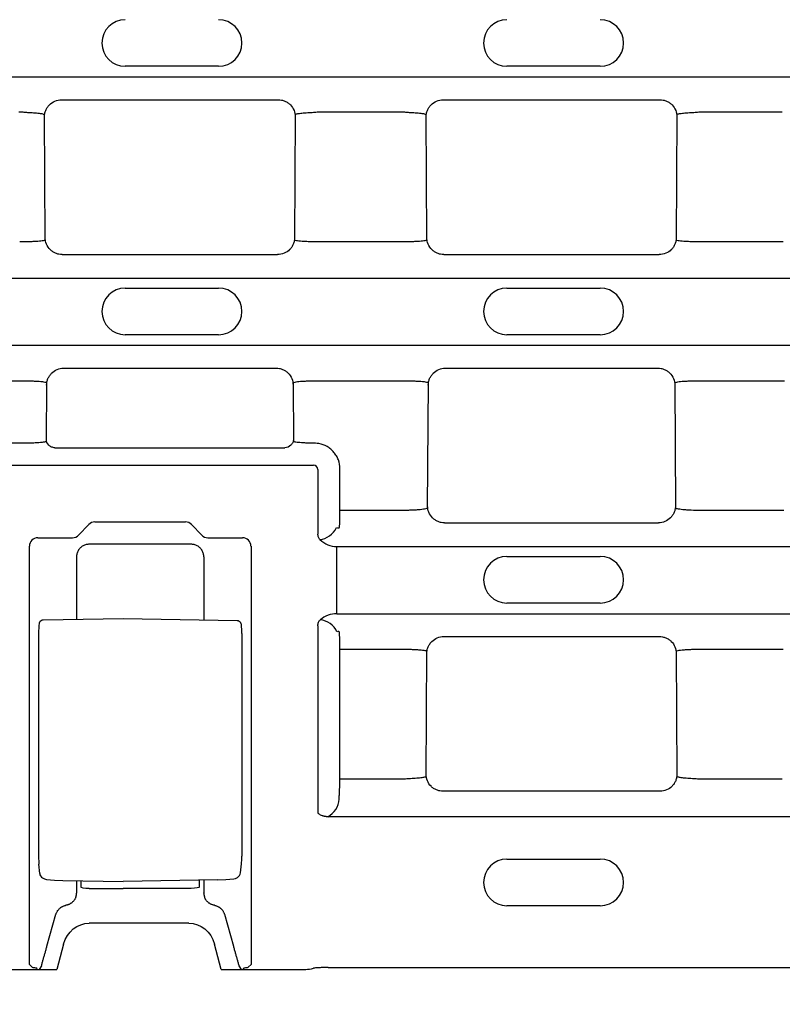
# Model space of a CAD drawing. Extents: x 126 to 2077, y 26 to 2964.
# Drawn here: x 450 to 540, y 1265 to 1381 of the extents above; entities that cross this region are included whole.
import ezdxf

# ---------------------------------------------------------------- set-up
doc = ezdxf.new("R2010")
doc.units = 0
doc.header["$LTSCALE"] = 10
doc.header["$MEASUREMENT"] = 0
doc.layers.get('DEFPOINTS').update_dxf_attribs({"linetype": 'CONTINUOUS'})
for name, color, linetype in [('BEMASS', 3, 'CONTINUOUS'), ('DUENN-18', 94, 'CONTINUOUS'), ('SICHTBAR', 7, 'CONTINUOUS')]:
    doc.layers.add(name, color=color, linetype=linetype)
doc.styles.add('BEMSTIL', font='isocp3.shx', dxfattribs={"width": 0.8})
doc.dimstyles.new('BEMASS', dxfattribs={"dimtxt": 3.5, "dimasz": 3.5, "dimexe": 1.4, "dimexo": 0, "dimgap": 2, "dimtad": 1, "dimtxsty": 'BEMSTIL', "dimcen": 3, "dimclrd": 3, "dimclre": 3, "dimclrt": 3, "dimadec": 0, "dimazin": 0, "dimtfac": 0.875, "dimtmove": 2, "dimatfit": 3, "dimfxl": 1, "dimtolj": 1, "dimlwd": 25, "dimlwe": 25, "dimarcsym": 0})

# ---------------------------------------------------------------- blocks, each defined once
blk = doc.blocks.new('*D84')
at = {"layer": 'BEMASS', "color": 3, "lineweight": 25}
for p, q in [((1499.78, 2621.39), (1499.78, 2724.39)), ((1674.78, 2621.62), (1674.78, 2724.39)), ((1534.78, 2704.39), (1639.78, 2704.39)), ((352.51, 1241.11), (352.51, 990.28)), ((477.08, 1241.11), (477.08, 990.28)), ((442.08, 1010.28), (387.51, 1010.28))]:
    blk.add_line(p, q, dxfattribs=at)
at = {"layer": 'BEMASS', "color": 3}
for points in [[(1534.78, 2710.23), (1534.78, 2698.56), (1499.78, 2704.39)], [(1639.78, 2710.23), (1639.78, 2698.56), (1674.78, 2704.39)], [(387.51, 1016.11), (387.51, 1004.45), (352.51, 1010.28)], [(442.08, 1016.11), (442.08, 1004.45), (477.08, 1010.28)]]:
    blk.add_solid(points, dxfattribs=at)
at = {"layer": 'DEFPOINTS', "color": 0}
for p in [(1674.78, 2704.39), (1499.78, 2601.39), (1674.78, 2601.62), (352.51, 1261.11), (477.08, 1261.11), (352.51, 1010.28)]:
    blk.add_point(p, dxfattribs=at)
at = {"layer": 'BEMASS', "color": 4, "char_height": 35, "attachment_point": 5, "style": 'BEMSTIL'}
for s, insert in [('\\A1;175', (1587.28, 2731.89)), ('\\A1;125', (414.8, 1037.78))]:
    blk.add_mtext(s, dxfattribs=dict(at, insert=insert))

msp = doc.modelspace()

# ---------------------------------------------------------------- linework, layer by layer
at = {"layer": 'DUENN-18'}
for p, q in [((473.26, 1375.86), (462.26, 1375.86)), ((518.26, 1375.86), (507.26, 1375.86)), ((353.94, 1374.62), (851.08, 1374.62)), ((454.72, 1371.91), (480.3, 1371.91)), ((499.72, 1371.91), (525.3, 1371.91)), ((485.31, 1370.49), (494.72, 1370.49)), ((530.31, 1370.49), (539.72, 1370.49)), ((452.81, 1355.39), (452.72, 1370.16)), ((482.3, 1370.16), (482.22, 1355.39)), ((497.81, 1355.39), (497.72, 1370.16)), ((527.3, 1370.16), (527.22, 1355.39)), ((494.81, 1355.15), (485.22, 1355.15)), ((539.81, 1355.15), (530.22, 1355.15)), ((454.8, 1353.66), (480.22, 1353.66)), ((499.8, 1353.66), (525.22, 1353.66)), ((851.08, 1350.84), (353.94, 1350.84)), ((462.26, 1349.71), (473.26, 1349.71)), ((507.26, 1349.71), (518.26, 1349.71)), ((473.26, 1344.21), (462.26, 1344.21)), ((518.26, 1344.21), (507.26, 1344.21)), ((353.94, 1342.96), (851.08, 1342.96)), ((454.98, 1340.26), (480.04, 1340.26)), ((499.98, 1340.26), (525.04, 1340.26)), ((440.04, 1338.77), (449.99, 1338.77)), ((452.95, 1331.62), (452.99, 1338.53)), ((482.04, 1338.53), (482.08, 1331.62)), ((485.04, 1338.77), (494.99, 1338.77)), ((497.9, 1323.77), (497.99, 1338.53)), ((527.04, 1338.53), (527.12, 1323.77)), ((530.04, 1338.77), (539.99, 1338.77)), ((449.95, 1331.4), (443.46, 1331.4)), ((453.95, 1330.88), (481.08, 1330.88)), ((443.56, 1328.81), (484.46, 1328.81)), ((484.96, 1328.31), (484.96, 1320.7)), ((494.9, 1323.48), (487.56, 1323.48)), ((539.9, 1323.48), (530.13, 1323.48)), ((456.76, 1320.57), (457.96, 1321.82)), ((458.66, 1322.13), (469.37, 1322.13)), ((470.07, 1321.82), (471.27, 1320.57)), ((499.9, 1322.01), (525.12, 1322.01)), ((484.96, 1320.7), (484.96, 1320.7)), ((487.46, 1321.44), (487.51, 1321.5)), ((450.95, 1269.94), (450.95, 1319.25)), ((451.95, 1320.25), (456.05, 1320.25)), ((470.01, 1319.49), (458.01, 1319.49)), ((471.98, 1320.25), (476.08, 1320.25)), ((477.08, 1319.25), (477.08, 1269.94)), ((717.83, 1319.2), (487.2, 1319.2)), ((487.2, 1311.3), (487.2, 1319.2)), ((507.26, 1318.06), (518.26, 1318.06)), ((456.51, 1318), (456.51, 1310.62)), ((471.51, 1318), (471.51, 1310.55)), ((518.26, 1312.56), (507.26, 1312.56)), ((487.2, 1311.3), (717.83, 1311.3)), ((462.01, 1310.71), (452.58, 1310.55)), ((475.44, 1310.48), (462.01, 1310.71)), ((484.96, 1309.89), (484.96, 1309.89)), ((484.96, 1309.89), (484.96, 1287.77)), ((452.04, 1309.05), (452.04, 1282.68)), ((475.99, 1308.98), (475.99, 1282.72)), ((487.5, 1309.13), (487.46, 1309.18)), ((499.8, 1308.61), (525.22, 1308.61)), ((487.55, 1307.12), (494.81, 1307.12)), ((497.72, 1292.11), (497.81, 1306.88)), ((527.22, 1306.88), (527.3, 1292.11)), ((530.22, 1307.12), (539.81, 1307.12)), ((494.72, 1291.78), (487.54, 1291.78)), ((539.72, 1291.78), (530.31, 1291.78)), ((525.3, 1290.36), (499.72, 1290.36)), ((487.46, 1289.44), (487.48, 1289.86)), ((718.89, 1287.36), (486.13, 1287.36)), ((507.26, 1282.36), (518.26, 1282.36)), ((452.17, 1280.67), (452.07, 1281.77)), ((475.86, 1280.76), (475.96, 1281.81)), ((454.89, 1279.84), (462.01, 1279.71)), ((456.51, 1279.81), (456.51, 1278.37)), ((457.01, 1279.8), (457.01, 1279.07)), ((473.13, 1279.91), (462.01, 1279.71)), ((471.01, 1279.08), (471.01, 1279.87)), ((471.51, 1279.88), (471.51, 1278.37)), ((458, 1278.9), (462.01, 1278.89)), ((470.03, 1278.91), (462.01, 1278.89)), ((518.26, 1276.86), (507.26, 1276.86)), ((453.02, 1272.1), (454.08, 1275.85)), ((473.94, 1275.85), (475, 1272.1)), ((450.95, 1269.94), (451.28, 1269.6)), ((451.87, 1269.36), (451.81, 1269.52)), ((452.37, 1269.76), (452.12, 1269.36)), ((475.65, 1269.76), (475.9, 1269.36)), ((476.15, 1269.36), (476.22, 1269.52)), ((477.08, 1269.94), (476.74, 1269.6))]:
    msp.add_line(p, q, dxfattribs=at)
at = {"layer": 'DUENN-18', "flags": 128}
for points in [[(458.01, 1319.49), (457.92, 1319.49), (457.83, 1319.48), (457.74, 1319.47), (457.64, 1319.45), (457.55, 1319.42), (457.46, 1319.39), (457.37, 1319.35), (457.28, 1319.3), (457.19, 1319.25), (457.11, 1319.19), (457.03, 1319.13), (456.95, 1319.06), (456.88, 1318.98), (456.82, 1318.9), (456.76, 1318.82), (456.7, 1318.73), (456.66, 1318.64), (456.62, 1318.55), (456.58, 1318.46), (456.56, 1318.36), (456.54, 1318.27), (456.52, 1318.18), (456.52, 1318.09), (456.51, 1318)], [(471.51, 1318), (471.51, 1318.09), (471.5, 1318.18), (471.49, 1318.27), (471.47, 1318.36), (471.44, 1318.46), (471.41, 1318.55), (471.37, 1318.64), (471.32, 1318.73), (471.27, 1318.82), (471.21, 1318.9), (471.14, 1318.98), (471.07, 1319.06), (471, 1319.13), (470.92, 1319.19), (470.83, 1319.25), (470.75, 1319.3), (470.66, 1319.35), (470.57, 1319.39), (470.47, 1319.42), (470.38, 1319.45), (470.29, 1319.47), (470.2, 1319.48), (470.1, 1319.49), (470.01, 1319.49)], [(452.58, 1310.55), (452.45, 1310.53), (452.33, 1310.47), (452.22, 1310.39), (452.15, 1310.29), (452.11, 1310.18), (452.09, 1310.1), (452.07, 1309.96), (452.06, 1309.78), (452.05, 1309.57), (452.04, 1309.31), (452.04, 1309.05)], [(475.99, 1308.98), (475.98, 1309.25), (475.98, 1309.5), (475.97, 1309.71), (475.96, 1309.89), (475.94, 1310.03), (475.92, 1310.11), (475.88, 1310.22), (475.8, 1310.32), (475.7, 1310.4), (475.58, 1310.46), (475.44, 1310.48)], [(452.04, 1282.68), (452.04, 1282.41), (452.05, 1282.16), (452.06, 1281.94), (452.07, 1281.77)], [(475.96, 1281.81), (475.97, 1281.98), (475.98, 1282.2), (475.98, 1282.45), (475.99, 1282.72)], [(452.17, 1280.67), (452.2, 1280.52), (452.27, 1280.37), (452.37, 1280.25), (452.49, 1280.14)], [(452.49, 1280.14), (452.72, 1280.03), (452.97, 1279.97)], [(452.97, 1279.97), (453.93, 1279.88), (454.89, 1279.84)], [(473.13, 1279.91), (474.1, 1279.95), (475.06, 1280.05)], [(475.06, 1280.05), (475.27, 1280.09), (475.47, 1280.18)], [(475.47, 1280.18), (475.62, 1280.29), (475.74, 1280.42), (475.82, 1280.58), (475.86, 1280.76)], [(456.41, 1277.82), (456.38, 1277.77), (456.35, 1277.71), (456.32, 1277.65), (456.29, 1277.6), (456.26, 1277.55), (456.22, 1277.5), (456.18, 1277.45), (456.14, 1277.4), (456.1, 1277.35), (456.05, 1277.31), (456, 1277.26), (455.96, 1277.22), (455.9, 1277.18), (455.85, 1277.15), (455.8, 1277.11), (455.74, 1277.08), (455.69, 1277.05), (455.63, 1277.02), (455.57, 1277), (455.51, 1276.97), (455.45, 1276.95), (455.39, 1276.93), (455.32, 1276.92), (455.26, 1276.91)], [(456.41, 1277.82), (456.41, 1277.84), (456.42, 1277.86), (456.43, 1277.89), (456.44, 1277.91), (456.44, 1277.93), (456.45, 1277.95), (456.46, 1277.97), (456.46, 1277.99), (456.47, 1278.01), (456.47, 1278.03), (456.48, 1278.05), (456.48, 1278.08), (456.49, 1278.1), (456.49, 1278.12), (456.49, 1278.14), (456.5, 1278.16), (456.5, 1278.19), (456.5, 1278.21), (456.51, 1278.23), (456.51, 1278.25), (456.51, 1278.27), (456.51, 1278.3), (456.51, 1278.32), (456.51, 1278.34)], [(456.51, 1278.37), (456.51, 1278.37), (456.51, 1278.37), (456.51, 1278.36), (456.51, 1278.36), (456.51, 1278.36), (456.51, 1278.36), (456.51, 1278.36), (456.51, 1278.36), (456.51, 1278.36), (456.51, 1278.36), (456.51, 1278.36), (456.51, 1278.35), (456.51, 1278.35), (456.51, 1278.35), (456.51, 1278.35), (456.51, 1278.35), (456.51, 1278.35), (456.51, 1278.35), (456.51, 1278.35), (456.51, 1278.35), (456.51, 1278.34), (456.51, 1278.34), (456.51, 1278.34), (456.51, 1278.34)], [(471.51, 1278.34), (471.51, 1278.34), (471.51, 1278.34), (471.51, 1278.34), (471.51, 1278.35), (471.51, 1278.35), (471.51, 1278.35), (471.51, 1278.35), (471.51, 1278.35), (471.51, 1278.35), (471.51, 1278.35), (471.51, 1278.35), (471.51, 1278.35), (471.51, 1278.36), (471.51, 1278.36), (471.51, 1278.36), (471.51, 1278.36), (471.51, 1278.36), (471.51, 1278.36), (471.51, 1278.36), (471.51, 1278.36), (471.51, 1278.36), (471.51, 1278.37), (471.51, 1278.37), (471.51, 1278.37)], [(471.51, 1278.34), (471.51, 1278.32), (471.51, 1278.3), (471.52, 1278.27), (471.52, 1278.25), (471.52, 1278.23), (471.52, 1278.21), (471.52, 1278.19), (471.53, 1278.16), (471.53, 1278.14), (471.53, 1278.12), (471.54, 1278.1), (471.54, 1278.08), (471.55, 1278.05), (471.55, 1278.03), (471.56, 1278.01), (471.56, 1277.99), (471.57, 1277.97), (471.58, 1277.95), (471.58, 1277.93), (471.59, 1277.91), (471.6, 1277.89), (471.6, 1277.86), (471.61, 1277.84), (471.62, 1277.82)], [(472.77, 1276.91), (472.7, 1276.92), (472.64, 1276.93), (472.58, 1276.95), (472.52, 1276.97), (472.46, 1276.99), (472.4, 1277.02), (472.34, 1277.05), (472.28, 1277.08), (472.23, 1277.11), (472.17, 1277.15), (472.12, 1277.18), (472.07, 1277.22), (472.02, 1277.26), (471.97, 1277.31), (471.93, 1277.35), (471.89, 1277.4), (471.85, 1277.45), (471.81, 1277.5), (471.77, 1277.55), (471.73, 1277.6), (471.7, 1277.65), (471.67, 1277.71), (471.65, 1277.77), (471.62, 1277.82)], [(454.08, 1275.85), (454.1, 1275.91), (454.12, 1275.97), (454.15, 1276.04), (454.18, 1276.1), (454.21, 1276.16), (454.25, 1276.22), (454.28, 1276.28), (454.33, 1276.34), (454.37, 1276.39), (454.42, 1276.45), (454.47, 1276.5), (454.52, 1276.55), (454.57, 1276.59), (454.63, 1276.64), (454.69, 1276.68), (454.75, 1276.72), (454.81, 1276.75), (454.87, 1276.78), (454.93, 1276.81), (455, 1276.84), (455.06, 1276.86), (455.13, 1276.88), (455.19, 1276.89), (455.26, 1276.91)], [(472.77, 1276.91), (472.83, 1276.89), (472.9, 1276.88), (472.96, 1276.86), (473.03, 1276.84), (473.09, 1276.81), (473.16, 1276.78), (473.22, 1276.75), (473.28, 1276.72), (473.34, 1276.68), (473.4, 1276.64), (473.45, 1276.59), (473.51, 1276.55), (473.56, 1276.5), (473.61, 1276.45), (473.66, 1276.39), (473.7, 1276.34), (473.74, 1276.28), (473.78, 1276.22), (473.81, 1276.16), (473.85, 1276.1), (473.88, 1276.04), (473.9, 1275.97), (473.92, 1275.91), (473.94, 1275.85)], [(452.37, 1269.76), (452.4, 1269.85), (452.42, 1269.94), (452.45, 1270.04), (452.47, 1270.13), (452.5, 1270.23), (452.53, 1270.32), (452.55, 1270.42), (452.58, 1270.51), (452.61, 1270.61), (452.63, 1270.71), (452.66, 1270.81), (452.69, 1270.9), (452.72, 1271), (452.74, 1271.1), (452.77, 1271.2), (452.8, 1271.3), (452.83, 1271.4), (452.86, 1271.5), (452.88, 1271.6), (452.91, 1271.7), (452.94, 1271.8), (452.97, 1271.9), (453, 1272), (453.02, 1272.1)], [(475, 1272.1), (475.03, 1272), (475.06, 1271.9), (475.09, 1271.8), (475.11, 1271.7), (475.14, 1271.6), (475.17, 1271.5), (475.2, 1271.4), (475.23, 1271.3), (475.25, 1271.2), (475.28, 1271.1), (475.31, 1271), (475.34, 1270.9), (475.36, 1270.81), (475.39, 1270.71), (475.42, 1270.61), (475.45, 1270.51), (475.47, 1270.42), (475.5, 1270.32), (475.53, 1270.23), (475.55, 1270.13), (475.58, 1270.04), (475.6, 1269.94), (475.63, 1269.85), (475.65, 1269.76)]]:
    msp.add_lwpolyline(points, dxfattribs=at)
at = {"layer": 'DUENN-18'}
for centre, radius, start, end in [((462.26, 1378.61), 2.75, 90, 270), ((473.26, 1378.61), 2.75, 270, 90), ((507.26, 1378.61), 2.75, 90, 270), ((518.26, 1378.61), 2.75, 270, 90), ((462.26, 1346.96), 2.75, 90, 270), ((473.26, 1346.96), 2.75, 270, 90), ((507.26, 1346.96), 2.75, 90, 270), ((518.26, 1346.96), 2.75, 270, 90), ((456.03, 1321.23), 0.98, 270.9972, 317.5666), ((471.99, 1321.23), 0.98, 222.4335, 269.0019), ((507.26, 1315.31), 2.75, 90, 270), ((518.26, 1315.31), 2.75, 270, 90), ((487.2, 1308.3), 3, 90, 130.6348), ((484.96, 1308.1), 2.5, 25.4483, 83.4609), ((484.96, 1289.57), 2.5, 298.0128, 357), ((507.26, 1279.61), 2.75, 90, 270), ((518.26, 1279.61), 2.75, 270, 90)]:
    msp.add_arc(centre, radius, start, end, dxfattribs=at)
for centre, major_axis, ratio, start_param, end_param in [((484.46, 1328.31), (0.355, 0.355), 0.997265, 5.499157, 7.067214), ((78.84, 1378.61), (0, 7800), 0.052401, 4.705321, 4.705952), ((487.51, 1323.49), (0, 2), 0.026204, 3.193953, 4.705321), ((458.68, 1321.04), (-0.23, 1.06), 0.919947, 6.072491, 6.857889), ((469.34, 1321.04), (0.23, 1.06), 0.919947, 5.708482, 6.49388), ((484.96, 1322.81), (0, 2.78), 0.900404, 3.240921, 4.204894), ((484.96, 1321.45), (2.5, 0), 0.052408, 6.059289, 6.230825), ((451.95, 1319.25), (-0.657, 0.767), 0.990388, 5.576319, 7.143921), ((476.07, 1319.25), (0.657, 0.767), 0.990388, 5.42245, 6.990051), ((487.2, 1322.54), (0, 3.33), 0.900404, 2.416107, 3.141593), ((484.96, 1309.17), (2.5, 0), 0.052408, 0.05236, 0.177622), ((487.5, 1307.14), (0, 2), 0.026204, 4.703223, 6.230825), ((78.84, 1378.61), (0, 7800), 0.052401, 4.701257, 4.703223), ((487.49, 1291.8), (0, 2), 0.026204, 3.387613, 4.701257), ((452.78, 1269.61), (1.5, 0), 0.05525, 3.196816, 3.753975), ((475.24, 1269.61), (1.5, 0), 0.05525, 5.670803, 6.227962)]:
    msp.add_ellipse(centre, major_axis=major_axis, ratio=ratio, start_param=start_param, end_param=end_param, dxfattribs=at)
at = {"layer": 'DUENN-18', "extrusion": (0, 0, -1)}
for centre, major_axis, ratio, start_param, end_param in [((452.78, 1280.55), (-0.289, -0.408), 0.701493, 6.282742, 6.28818), ((453.04, 1280.47), (-0.063, -0.496), 0.256913, 6.282406, 6.283176), ((474.99, 1280.54), (0.066, -0.496), 0.256687, 0.000013, 0.000943), ((475.22, 1280.61), (0.254, -0.431), 0.651049, 6.279004, 6.283365), ((458.01, 1279.07), (-1, 0), 0.173648, 4.729842, 6.283185), ((470.01, 1279.08), (1, 0), 0.173648, 0, 1.553343)]:
    msp.add_ellipse(centre, major_axis=major_axis, ratio=ratio, start_param=start_param, end_param=end_param, dxfattribs=at)
at = {"layer": 'DUENN-18'}
for points, knots in [([(452.72, 1369.89), (452.72, 1370.03), (452.74, 1370.16), (452.79, 1370.41), (452.82, 1370.54), (452.92, 1370.79), (452.98, 1370.9), (453.13, 1371.12), (453.21, 1371.22), (453.49, 1371.5), (453.71, 1371.65), (454.2, 1371.86), (454.46, 1371.91), (454.72, 1371.91)], [0, 0, 0, 0, 0.125, 0.125, 0.25, 0.25, 0.375, 0.375, 0.5, 0.5, 0.75, 0.75, 1, 1, 1, 1]), ([(480.3, 1371.91), (480.43, 1371.91), (480.56, 1371.9), (480.82, 1371.85), (480.95, 1371.81), (481.19, 1371.71), (481.31, 1371.64), (481.52, 1371.5), (481.63, 1371.41), (481.9, 1371.13), (482.05, 1370.91), (482.25, 1370.42), (482.3, 1370.16), (482.3, 1369.89)], [0, 0, 0, 0, 0.125, 0.125, 0.25, 0.25, 0.375, 0.375, 0.5, 0.5, 0.75, 0.75, 1, 1, 1, 1]), ([(497.72, 1369.89), (497.72, 1370.03), (497.74, 1370.16), (497.79, 1370.41), (497.82, 1370.54), (497.92, 1370.79), (497.98, 1370.9), (498.13, 1371.12), (498.21, 1371.22), (498.49, 1371.5), (498.71, 1371.65), (499.2, 1371.86), (499.46, 1371.91), (499.72, 1371.91)], [0, 0, 0, 0, 0.125, 0.125, 0.25, 0.25, 0.375, 0.375, 0.5, 0.5, 0.75, 0.75, 1, 1, 1, 1]), ([(525.3, 1371.91), (525.43, 1371.91), (525.56, 1371.9), (525.82, 1371.85), (525.95, 1371.81), (526.19, 1371.71), (526.31, 1371.64), (526.52, 1371.5), (526.63, 1371.41), (526.9, 1371.13), (527.05, 1370.91), (527.25, 1370.42), (527.3, 1370.16), (527.3, 1369.89)], [0, 0, 0, 0, 0.125, 0.125, 0.25, 0.25, 0.375, 0.375, 0.5, 0.5, 0.75, 0.75, 1, 1, 1, 1]), ([(449.72, 1370.49), (449.92, 1370.49), (450.12, 1370.48), (450.5, 1370.45), (450.69, 1370.43), (450.87, 1370.43)], [0, 0, 0, 0, 0.5, 0.5, 1, 1, 1, 1]), ([(450.87, 1370.43), (451.14, 1370.41), (451.4, 1370.4), (451.74, 1370.37), (451.85, 1370.36), (452.05, 1370.34), (452.14, 1370.33), (452.3, 1370.3), (452.37, 1370.29), (452.5, 1370.27), (452.55, 1370.25), (452.68, 1370.21), (452.72, 1370.18), (452.72, 1370.16)], [0, 0, 0, 0, 0.25, 0.25, 0.375, 0.375, 0.5, 0.5, 0.625, 0.625, 0.75, 0.75, 1, 1, 1, 1]), ([(482.3, 1370.16), (482.3, 1370.17), (482.31, 1370.18), (482.36, 1370.21), (482.39, 1370.23), (482.52, 1370.27), (482.64, 1370.29), (482.97, 1370.34), (483.17, 1370.36), (483.63, 1370.4), (483.88, 1370.41), (484.15, 1370.43)], [0, 0, 0, 0, 0.125, 0.125, 0.25, 0.25, 0.5, 0.5, 0.75, 0.75, 1, 1, 1, 1]), ([(484.15, 1370.43), (484.34, 1370.43), (484.53, 1370.45), (484.91, 1370.48), (485.11, 1370.49), (485.31, 1370.49)], [0, 0, 0, 0, 0.5, 0.5, 1, 1, 1, 1]), ([(494.72, 1370.49), (494.92, 1370.49), (495.12, 1370.48), (495.5, 1370.45), (495.69, 1370.43), (495.87, 1370.43)], [0, 0, 0, 0, 0.5, 0.5, 1, 1, 1, 1]), ([(495.87, 1370.43), (496.14, 1370.41), (496.4, 1370.4), (496.74, 1370.37), (496.85, 1370.36), (497.05, 1370.34), (497.14, 1370.33), (497.3, 1370.3), (497.37, 1370.29), (497.5, 1370.27), (497.55, 1370.25), (497.68, 1370.21), (497.72, 1370.18), (497.72, 1370.16)], [0, 0, 0, 0, 0.25, 0.25, 0.375, 0.375, 0.5, 0.5, 0.625, 0.625, 0.75, 0.75, 1, 1, 1, 1]), ([(527.3, 1370.16), (527.3, 1370.17), (527.31, 1370.18), (527.36, 1370.21), (527.39, 1370.23), (527.52, 1370.27), (527.64, 1370.29), (527.97, 1370.34), (528.17, 1370.36), (528.63, 1370.4), (528.88, 1370.41), (529.15, 1370.43)], [0, 0, 0, 0, 0.125, 0.125, 0.25, 0.25, 0.5, 0.5, 0.75, 0.75, 1, 1, 1, 1]), ([(529.15, 1370.43), (529.34, 1370.43), (529.53, 1370.45), (529.91, 1370.48), (530.11, 1370.49), (530.31, 1370.49)], [0, 0, 0, 0, 0.5, 0.5, 1, 1, 1, 1]), ([(452.81, 1355.39), (452.81, 1355.37), (452.79, 1355.35), (452.71, 1355.32), (452.65, 1355.31), (452.5, 1355.28), (452.41, 1355.27), (452.2, 1355.24), (452.07, 1355.23), (451.79, 1355.21), (451.64, 1355.2), (451.31, 1355.18), (451.14, 1355.17), (450.6, 1355.16), (450.2, 1355.15), (449.81, 1355.15)], [0, 0, 0, 0, 0.125, 0.125, 0.25, 0.25, 0.375, 0.375, 0.5, 0.5, 0.625, 0.625, 0.75, 0.75, 1, 1, 1, 1]), ([(454.8, 1353.66), (454.67, 1353.66), (454.54, 1353.67), (454.29, 1353.72), (454.16, 1353.76), (453.92, 1353.86), (453.81, 1353.92), (453.59, 1354.06), (453.49, 1354.15), (453.21, 1354.42), (453.06, 1354.65), (452.86, 1355.12), (452.81, 1355.39), (452.8, 1355.65)], [0, 0, 0, 0, 0.125, 0.125, 0.25, 0.25, 0.375, 0.375, 0.5, 0.5, 0.75, 0.75, 1, 1, 1, 1]), ([(482.22, 1355.65), (482.22, 1355.52), (482.21, 1355.39), (482.15, 1355.13), (482.12, 1355.01), (482.01, 1354.77), (481.95, 1354.65), (481.81, 1354.44), (481.72, 1354.33), (481.45, 1354.06), (481.23, 1353.91), (480.75, 1353.71), (480.48, 1353.66), (480.22, 1353.66)], [0, 0, 0, 0, 0.125, 0.125, 0.25, 0.25, 0.375, 0.375, 0.5, 0.5, 0.75, 0.75, 1, 1, 1, 1]), ([(485.22, 1355.15), (485.02, 1355.15), (484.82, 1355.15), (484.44, 1355.16), (484.25, 1355.16), (483.89, 1355.17), (483.71, 1355.18), (483.39, 1355.2), (483.23, 1355.21), (482.96, 1355.23), (482.83, 1355.24), (482.62, 1355.27), (482.52, 1355.28), (482.3, 1355.32), (482.22, 1355.35), (482.22, 1355.39)], [0, 0, 0, 0, 0.125, 0.125, 0.25, 0.25, 0.375, 0.375, 0.5, 0.5, 0.625, 0.625, 0.75, 0.75, 1, 1, 1, 1]), ([(497.81, 1355.39), (497.81, 1355.37), (497.79, 1355.35), (497.71, 1355.32), (497.65, 1355.31), (497.5, 1355.28), (497.41, 1355.27), (497.2, 1355.24), (497.07, 1355.23), (496.79, 1355.21), (496.64, 1355.2), (496.31, 1355.18), (496.14, 1355.17), (495.6, 1355.16), (495.2, 1355.15), (494.81, 1355.15)], [0, 0, 0, 0, 0.125, 0.125, 0.25, 0.25, 0.375, 0.375, 0.5, 0.5, 0.625, 0.625, 0.75, 0.75, 1, 1, 1, 1]), ([(499.8, 1353.66), (499.67, 1353.66), (499.54, 1353.67), (499.29, 1353.72), (499.16, 1353.76), (498.92, 1353.86), (498.81, 1353.92), (498.59, 1354.06), (498.49, 1354.15), (498.21, 1354.42), (498.06, 1354.65), (497.86, 1355.12), (497.81, 1355.39), (497.8, 1355.65)], [0, 0, 0, 0, 0.125, 0.125, 0.25, 0.25, 0.375, 0.375, 0.5, 0.5, 0.75, 0.75, 1, 1, 1, 1]), ([(527.22, 1355.65), (527.22, 1355.52), (527.21, 1355.39), (527.15, 1355.13), (527.12, 1355.01), (527.01, 1354.77), (526.95, 1354.65), (526.81, 1354.44), (526.72, 1354.33), (526.45, 1354.06), (526.23, 1353.91), (525.75, 1353.71), (525.48, 1353.66), (525.22, 1353.66)], [0, 0, 0, 0, 0.125, 0.125, 0.25, 0.25, 0.375, 0.375, 0.5, 0.5, 0.75, 0.75, 1, 1, 1, 1]), ([(530.22, 1355.15), (530.02, 1355.15), (529.82, 1355.15), (529.44, 1355.16), (529.25, 1355.16), (528.89, 1355.17), (528.71, 1355.18), (528.39, 1355.2), (528.23, 1355.21), (527.96, 1355.23), (527.83, 1355.24), (527.62, 1355.27), (527.52, 1355.28), (527.3, 1355.32), (527.22, 1355.35), (527.22, 1355.39)], [0, 0, 0, 0, 0.125, 0.125, 0.25, 0.25, 0.375, 0.375, 0.5, 0.5, 0.625, 0.625, 0.75, 0.75, 1, 1, 1, 1]), ([(452.98, 1338.27), (452.99, 1338.4), (453, 1338.53), (453.05, 1338.79), (453.09, 1338.91), (453.19, 1339.15), (453.25, 1339.27), (453.4, 1339.48), (453.48, 1339.59), (453.76, 1339.86), (453.98, 1340.01), (454.46, 1340.21), (454.72, 1340.26), (454.98, 1340.26)], [0, 0, 0, 0, 0.125, 0.125, 0.25, 0.25, 0.375, 0.375, 0.5, 0.5, 0.75, 0.75, 1, 1, 1, 1]), ([(480.04, 1340.26), (480.17, 1340.26), (480.3, 1340.25), (480.56, 1340.2), (480.68, 1340.16), (480.93, 1340.06), (481.04, 1340), (481.26, 1339.86), (481.36, 1339.77), (481.64, 1339.5), (481.78, 1339.27), (481.99, 1338.8), (482.04, 1338.53), (482.04, 1338.27)], [0, 0, 0, 0, 0.125, 0.125, 0.25, 0.25, 0.375, 0.375, 0.5, 0.5, 0.75, 0.75, 1, 1, 1, 1]), ([(497.98, 1338.27), (497.99, 1338.4), (498, 1338.53), (498.05, 1338.79), (498.09, 1338.91), (498.19, 1339.15), (498.25, 1339.27), (498.4, 1339.48), (498.48, 1339.59), (498.76, 1339.86), (498.98, 1340.01), (499.46, 1340.21), (499.72, 1340.26), (499.98, 1340.26)], [0, 0, 0, 0, 0.125, 0.125, 0.25, 0.25, 0.375, 0.375, 0.5, 0.5, 0.75, 0.75, 1, 1, 1, 1]), ([(525.04, 1340.26), (525.17, 1340.26), (525.3, 1340.25), (525.56, 1340.2), (525.68, 1340.16), (525.93, 1340.06), (526.04, 1340), (526.26, 1339.86), (526.36, 1339.77), (526.64, 1339.5), (526.78, 1339.27), (526.99, 1338.8), (527.04, 1338.53), (527.04, 1338.27)], [0, 0, 0, 0, 0.125, 0.125, 0.25, 0.25, 0.375, 0.375, 0.5, 0.5, 0.75, 0.75, 1, 1, 1, 1]), ([(449.99, 1338.77), (450.38, 1338.78), (450.78, 1338.77), (451.32, 1338.75), (451.49, 1338.75), (451.82, 1338.73), (451.97, 1338.72), (452.25, 1338.7), (452.37, 1338.68), (452.59, 1338.66), (452.68, 1338.64), (452.83, 1338.61), (452.89, 1338.6), (452.97, 1338.57), (452.99, 1338.55), (452.99, 1338.53)], [0, 0, 0, 0, 0.25, 0.25, 0.375, 0.375, 0.5, 0.5, 0.625, 0.625, 0.75, 0.75, 0.875, 0.875, 1, 1, 1, 1]), ([(482.04, 1338.53), (482.04, 1338.57), (482.12, 1338.6), (482.34, 1338.64), (482.44, 1338.66), (482.65, 1338.68), (482.78, 1338.7), (483.05, 1338.72), (483.21, 1338.73), (483.54, 1338.75), (483.71, 1338.75), (484.07, 1338.76), (484.26, 1338.77), (484.65, 1338.77), (484.84, 1338.77), (485.04, 1338.77)], [0, 0, 0, 0, 0.25, 0.25, 0.375, 0.375, 0.5, 0.5, 0.625, 0.625, 0.75, 0.75, 0.875, 0.875, 1, 1, 1, 1]), ([(494.99, 1338.77), (495.38, 1338.78), (495.78, 1338.77), (496.32, 1338.75), (496.49, 1338.75), (496.82, 1338.73), (496.97, 1338.72), (497.25, 1338.7), (497.37, 1338.68), (497.59, 1338.66), (497.68, 1338.64), (497.83, 1338.61), (497.89, 1338.6), (497.97, 1338.57), (497.99, 1338.55), (497.99, 1338.53)], [0, 0, 0, 0, 0.25, 0.25, 0.375, 0.375, 0.5, 0.5, 0.625, 0.625, 0.75, 0.75, 0.875, 0.875, 1, 1, 1, 1]), ([(527.04, 1338.53), (527.04, 1338.57), (527.12, 1338.6), (527.34, 1338.64), (527.44, 1338.66), (527.65, 1338.68), (527.78, 1338.7), (528.05, 1338.72), (528.21, 1338.73), (528.54, 1338.75), (528.71, 1338.75), (529.07, 1338.76), (529.26, 1338.77), (529.65, 1338.77), (529.84, 1338.77), (530.04, 1338.77)], [0, 0, 0, 0, 0.25, 0.25, 0.375, 0.375, 0.5, 0.5, 0.625, 0.625, 0.75, 0.75, 0.875, 0.875, 1, 1, 1, 1]), ([(452.95, 1331.62), (452.95, 1331.61), (452.93, 1331.6), (452.85, 1331.57), (452.79, 1331.55), (452.64, 1331.53), (452.55, 1331.52), (452.33, 1331.49), (452.21, 1331.48), (451.93, 1331.46), (451.78, 1331.45), (451.45, 1331.43), (451.28, 1331.43), (450.74, 1331.41), (450.34, 1331.4), (449.95, 1331.4)], [0, 0, 0, 0, 0.125, 0.125, 0.25, 0.25, 0.375, 0.375, 0.5, 0.5, 0.625, 0.625, 0.75, 0.75, 1, 1, 1, 1]), ([(453.95, 1330.88), (453.82, 1330.88), (453.69, 1330.91), (453.44, 1331.01), (453.33, 1331.08), (453.05, 1331.36), (452.95, 1331.62), (452.95, 1331.89)], [0, 0, 0, 0, 0.25, 0.25, 0.5, 0.5, 1, 1, 1, 1]), ([(482.08, 1331.89), (482.08, 1331.75), (482.05, 1331.62), (481.95, 1331.38), (481.88, 1331.27), (481.6, 1330.99), (481.34, 1330.88), (481.08, 1330.88)], [0, 0, 0, 0, 0.25, 0.25, 0.5, 0.5, 1, 1, 1, 1]), ([(484.7, 1331.41), (484.51, 1331.41), (484.34, 1331.41), (484, 1331.42), (483.83, 1331.42), (483.51, 1331.44), (483.36, 1331.44), (483.08, 1331.46), (482.94, 1331.47), (482.71, 1331.49), (482.6, 1331.5), (482.42, 1331.52), (482.34, 1331.54), (482.21, 1331.56), (482.16, 1331.57), (482.1, 1331.6), (482.08, 1331.61), (482.08, 1331.62)], [0, 0, 0, 0, 0.125, 0.125, 0.25, 0.25, 0.375, 0.375, 0.5, 0.5, 0.625, 0.625, 0.75, 0.75, 0.875, 0.875, 1, 1, 1, 1]), ([(487.56, 1328.41), (487.56, 1328.76), (487.5, 1329.1), (487.32, 1329.6), (487.25, 1329.75), (487.07, 1330.06), (486.97, 1330.2), (486.75, 1330.47), (486.62, 1330.59), (486.36, 1330.81), (486.21, 1330.92), (485.76, 1331.18), (485.43, 1331.3), (485.08, 1331.36)], [0, 0, 0, 0, 0.25, 0.25, 0.375, 0.375, 0.5, 0.5, 0.625, 0.625, 0.75, 0.75, 1, 1, 1, 1]), ([(499.9, 1322.01), (499.77, 1322.01), (499.64, 1322.03), (499.38, 1322.08), (499.26, 1322.12), (499.01, 1322.22), (498.9, 1322.28), (498.68, 1322.43), (498.58, 1322.51), (498.3, 1322.79), (498.15, 1323.02), (497.95, 1323.5), (497.9, 1323.76), (497.9, 1324.03)], [0, 0, 0, 0, 0.125, 0.125, 0.25, 0.25, 0.375, 0.375, 0.5, 0.5, 0.75, 0.75, 1, 1, 1, 1]), ([(527.12, 1324.03), (527.12, 1323.9), (527.11, 1323.77), (527.06, 1323.51), (527.02, 1323.38), (526.92, 1323.14), (526.86, 1323.02), (526.72, 1322.8), (526.63, 1322.7), (526.36, 1322.42), (526.13, 1322.27), (525.65, 1322.07), (525.39, 1322.01), (525.12, 1322.01)], [0, 0, 0, 0, 0.125, 0.125, 0.25, 0.25, 0.375, 0.375, 0.5, 0.5, 0.75, 0.75, 1, 1, 1, 1]), ([(497.9, 1323.77), (497.9, 1323.73), (497.82, 1323.69), (497.6, 1323.64), (497.51, 1323.63), (497.29, 1323.6), (497.16, 1323.58), (496.89, 1323.55), (496.73, 1323.54), (496.41, 1323.52), (496.23, 1323.51), (495.87, 1323.5), (495.68, 1323.49), (495.29, 1323.48), (495.1, 1323.48), (494.9, 1323.48)], [0, 0, 0, 0, 0.25, 0.25, 0.375, 0.375, 0.5, 0.5, 0.625, 0.625, 0.75, 0.75, 0.875, 0.875, 1, 1, 1, 1]), ([(530.13, 1323.48), (529.73, 1323.48), (529.33, 1323.49), (528.79, 1323.51), (528.62, 1323.52), (528.29, 1323.54), (528.14, 1323.55), (527.86, 1323.58), (527.74, 1323.6), (527.52, 1323.63), (527.43, 1323.64), (527.28, 1323.68), (527.22, 1323.69), (527.14, 1323.73), (527.12, 1323.75), (527.12, 1323.77)], [0, 0, 0, 0, 0.25, 0.25, 0.375, 0.375, 0.5, 0.5, 0.625, 0.625, 0.75, 0.75, 0.875, 0.875, 1, 1, 1, 1]), ([(485.21, 1320.04), (485.13, 1320.12), (485.07, 1320.22), (484.99, 1320.44), (484.96, 1320.57), (484.96, 1320.7)], [0, 0, 0, 0, 0.5, 0.5, 1, 1, 1, 1]), ([(484.96, 1309.89), (484.96, 1310.03), (484.99, 1310.17), (485.06, 1310.35), (485.09, 1310.4), (485.16, 1310.5), (485.2, 1310.54), (485.25, 1310.58)], [0, 0, 0, 0, 0.5, 0.5, 0.75, 0.75, 1, 1, 1, 1]), ([(497.8, 1306.62), (497.81, 1306.75), (497.82, 1306.88), (497.87, 1307.14), (497.91, 1307.26), (498.01, 1307.51), (498.07, 1307.62), (498.22, 1307.84), (498.3, 1307.94), (498.58, 1308.21), (498.8, 1308.36), (499.28, 1308.56), (499.54, 1308.61), (499.8, 1308.61)], [0, 0, 0, 0, 0.125, 0.125, 0.25, 0.25, 0.375, 0.375, 0.5, 0.5, 0.75, 0.75, 1, 1, 1, 1]), ([(525.22, 1308.61), (525.35, 1308.61), (525.48, 1308.6), (525.74, 1308.55), (525.86, 1308.51), (526.1, 1308.41), (526.22, 1308.35), (526.44, 1308.21), (526.54, 1308.12), (526.82, 1307.85), (526.96, 1307.63), (527.17, 1307.15), (527.22, 1306.89), (527.22, 1306.62)], [0, 0, 0, 0, 0.125, 0.125, 0.25, 0.25, 0.375, 0.375, 0.5, 0.5, 0.75, 0.75, 1, 1, 1, 1]), ([(494.81, 1307.12), (495.2, 1307.12), (495.6, 1307.11), (496.14, 1307.1), (496.31, 1307.09), (496.64, 1307.07), (496.79, 1307.06), (497.07, 1307.04), (497.2, 1307.03), (497.41, 1307.01), (497.5, 1306.99), (497.65, 1306.96), (497.71, 1306.95), (497.79, 1306.92), (497.81, 1306.9), (497.81, 1306.88)], [0, 0, 0, 0, 0.25, 0.25, 0.375, 0.375, 0.5, 0.5, 0.625, 0.625, 0.75, 0.75, 0.875, 0.875, 1, 1, 1, 1]), ([(527.22, 1306.88), (527.22, 1306.92), (527.3, 1306.95), (527.52, 1306.99), (527.62, 1307.01), (527.83, 1307.03), (527.96, 1307.04), (528.23, 1307.06), (528.39, 1307.07), (528.71, 1307.09), (528.89, 1307.1), (529.25, 1307.11), (529.44, 1307.11), (529.82, 1307.12), (530.02, 1307.12), (530.22, 1307.12)], [0, 0, 0, 0, 0.25, 0.25, 0.375, 0.375, 0.5, 0.5, 0.625, 0.625, 0.75, 0.75, 0.875, 0.875, 1, 1, 1, 1]), ([(495.87, 1291.84), (495.69, 1291.84), (495.5, 1291.82), (495.11, 1291.79), (494.92, 1291.78), (494.72, 1291.78)], [0, 0, 0, 0, 0.5, 0.5, 1, 1, 1, 1]), ([(497.72, 1292.11), (497.72, 1292.1), (497.71, 1292.09), (497.67, 1292.06), (497.64, 1292.04), (497.51, 1292), (497.38, 1291.98), (497.05, 1291.93), (496.86, 1291.91), (496.4, 1291.87), (496.14, 1291.86), (495.87, 1291.84)], [0, 0, 0, 0, 0.125, 0.125, 0.25, 0.25, 0.5, 0.5, 0.75, 0.75, 1, 1, 1, 1]), ([(499.72, 1290.36), (499.59, 1290.36), (499.46, 1290.37), (499.2, 1290.43), (499.08, 1290.46), (498.83, 1290.57), (498.72, 1290.63), (498.5, 1290.77), (498.4, 1290.86), (498.12, 1291.14), (497.97, 1291.36), (497.77, 1291.85), (497.72, 1292.11), (497.72, 1292.38)], [0, 0, 0, 0, 0.125, 0.125, 0.25, 0.25, 0.375, 0.375, 0.5, 0.5, 0.75, 0.75, 1, 1, 1, 1]), ([(527.3, 1292.38), (527.3, 1292.24), (527.29, 1292.11), (527.24, 1291.86), (527.2, 1291.73), (527.1, 1291.49), (527.04, 1291.37), (526.9, 1291.15), (526.81, 1291.05), (526.54, 1290.77), (526.31, 1290.62), (525.83, 1290.42), (525.57, 1290.36), (525.3, 1290.36)], [0, 0, 0, 0, 0.125, 0.125, 0.25, 0.25, 0.375, 0.375, 0.5, 0.5, 0.75, 0.75, 1, 1, 1, 1]), ([(529.15, 1291.84), (528.88, 1291.86), (528.63, 1291.87), (528.28, 1291.9), (528.18, 1291.91), (527.98, 1291.93), (527.89, 1291.94), (527.73, 1291.97), (527.65, 1291.98), (527.53, 1292), (527.47, 1292.02), (527.35, 1292.06), (527.3, 1292.09), (527.3, 1292.11)], [0, 0, 0, 0, 0.25, 0.25, 0.375, 0.375, 0.5, 0.5, 0.625, 0.625, 0.75, 0.75, 1, 1, 1, 1]), ([(530.31, 1291.78), (530.11, 1291.78), (529.91, 1291.79), (529.53, 1291.82), (529.34, 1291.84), (529.15, 1291.84)], [0, 0, 0, 0, 0.5, 0.5, 1, 1, 1, 1]), ([(486.13, 1287.36), (486.09, 1287.36), (486, 1287.36), (485.87, 1287.38), (485.76, 1287.4), (485.67, 1287.42), (485.59, 1287.44), (485.46, 1287.48), (485.29, 1287.55), (485.11, 1287.66), (485.01, 1287.74), (484.96, 1287.77)], [0, 0, 0, 0, 0.1125921, 0.2118214, 0.2989629, 0.3751398, 0.4413215, 0.4983284, 0.6962095, 0.8607828, 1, 1, 1, 1]), ([(451.56, 1269.56), (451.63, 1269.55), (451.69, 1269.55), (451.78, 1269.53), (451.8, 1269.52), (451.81, 1269.52)], [0, 0, 0, 0, 0.5, 0.5, 1, 1, 1, 1]), ([(476.22, 1269.52), (476.22, 1269.52), (476.24, 1269.53), (476.33, 1269.55), (476.39, 1269.55), (476.47, 1269.56)], [0, 0, 0, 0, 0.5, 0.5, 1, 1, 1, 1])]:
    msp.add_open_spline(points, degree=3, knots=knots, dxfattribs=at)
for points in [[(485.08, 1331.36), (484.95, 1331.39), (484.83, 1331.4), (484.7, 1331.41)], [(487.15, 1321.46), (487.23, 1321.43), (487.31, 1321.42), (487.4, 1321.42)], [(487.42, 1309.19), (487.35, 1309.19), (487.28, 1309.19), (487.22, 1309.17)], [(487.48, 1289.86), (487.49, 1289.86), (487.5, 1289.86), (487.5, 1289.86)]]:
    msp.add_open_spline(points, degree=3, dxfattribs=at)
at = {"layer": 'SICHTBAR'}
for p, q in [((469.76, 1274.81), (458, 1274.81)), ((454.99, 1272.34), (454.19, 1269.36)), ((473.57, 1269.36), (472.78, 1272.34)), ((442.99, 1269.36), (454.19, 1269.36)), ((473.57, 1269.36), (483.54, 1269.36)), ((486.18, 1269.57), (569.44, 1269.57))]:
    msp.add_line(p, q, dxfattribs=at)
at = {"layer": 'SICHTBAR', "extrusion": (0, 0, -1)}
for centre, major_axis, start_param, end_param in [((457.88, 1271.55), (0.76, 3.18), 4.742739, 6.067861), ((469.88, 1271.55), (-0.76, 3.18), 0.215325, 1.540447)]:
    msp.add_ellipse(centre, major_axis=major_axis, ratio=0.917788, start_param=start_param, end_param=end_param, dxfattribs=at)
at = {"layer": 'SICHTBAR'}
msp.add_ellipse((484.37, 1269.86), major_axis=(1.3, 0.35), ratio=0.277717, start_param=3.946742, end_param=4.706942, dxfattribs=at)
msp.add_open_spline([(486.18, 1269.57), (485.98, 1269.57), (485.79, 1269.57), (485.42, 1269.56), (485.25, 1269.56), (484.94, 1269.54), (484.81, 1269.54), (484.58, 1269.52), (484.5, 1269.51), (484.46, 1269.5)], degree=3, knots=[0, 0, 0, 0, 0.25, 0.25, 0.5, 0.5, 0.75, 0.75, 1, 1, 1, 1], dxfattribs=at)

# ---------------------------------------------------------------- dimensions: what is measured, and where the dimension line sits
at = {"layer": 'BEMASS'}
for base, p1, p2, middle in [((352.51, 1010.28), (477.08, 1261.11), (352.51, 1261.11), (414.8, 1037.78)), ((1674.78, 2704.39), (1499.78, 2601.39), (1674.78, 2601.62), (1587.28, 2731.89))]:
    dim = msp.add_linear_dim(base=base, p1=p1, p2=p2, dimstyle='BEMASS', override={"dimscale": 10, "dimexe": 2, "dimexo": 2, "dimgap": 1, "dimdec": 0, "dimclrt": 4, "dimtdec": 0, "dimtmove": 0, "dimatfit": 0}, dxfattribs=at)
    dim.commit()
    dim.dimension.update_dxf_attribs({"geometry": '*D84', "text_midpoint": middle})

doc.saveas('drawing.dxf')
